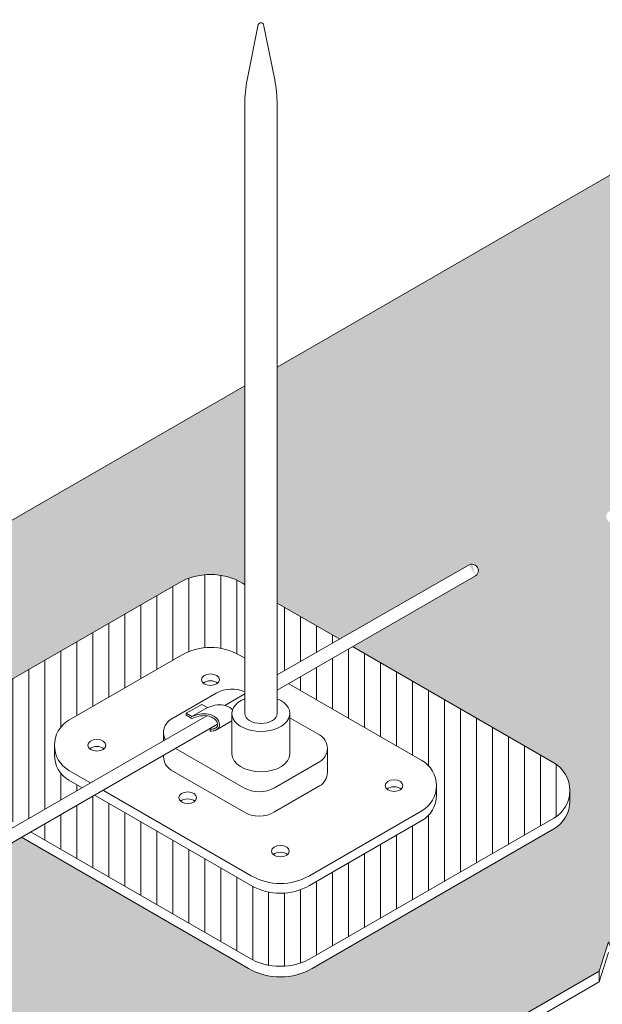
# Model space of a CAD drawing. Units: inches. Extents: x -14.9 to 2.7, y 6.5 to 18.4.
# Drawn here: x -6.8 to -4.5, y 14.6 to 18.4 of the extents above; entities that cross this region are included whole.
import ezdxf

# ---------------------------------------------------------------- set-up
doc = ezdxf.new("R2010")
doc.units = ezdxf.units.IN
doc.header["$MEASUREMENT"] = 0
for name, color, linetype, lineweight in [('A-DETL-002', 2, 'Continuous', 20), ('A-DETL-003', 3, 'Continuous', 30), ('A-DETL-PATT', 11, 'Continuous', 15)]:
    doc.layers.add(name, color=color, linetype=linetype, lineweight=lineweight)
pattern_1 = [(90, (0, 0), (-0.0625, 1.387778780781446e-17), [])]

msp = doc.modelspace()

# ---------------------------------------------------------------- hatches: boundary and pattern name
at = {"layer": 'A-DETL-PATT'}
h = msp.add_hatch(dxfattribs=at)
h.set_pattern_fill('DOTS', color=256, scale=0.4)
h.set_pattern_definition([(0, (-0.5746689441663548, -0.04117770156119605), (0.0125, 0.025), [0, -0.025])])
edge = h.paths.add_edge_path()
edge.add_line((-2.748813010364863, 15.70560107168428), (-1.844012678068547, 16.22809148468201))
edge.add_line((-1.844012678068547, 16.22809148468201), (-1.807009136950167, 16.34322048818985))
edge.add_line((-1.807009136950167, 16.34322048818985), (-1.745122463493552, 16.19143635215061))
edge.add_line((-1.745122463493552, 16.19143635215061), (-1.708549607269454, 16.30631665025875))
edge.add_line((-1.708549607269454, 16.30631665025875), (-0.8033185900788595, 16.82905576865617))
edge.add_line((-0.8033185900788595, 16.82905576865617), (-2.129626868518682, 17.5948002102418))
edge.add_line((-2.129626868518682, 17.5948002102418), (-2.209739219530342, 17.57750549163868))
edge.add_line((-2.209739219530342, 17.57750549163868), (-2.109233638557196, 17.70699299102744))
edge.add_line((-2.109233638557196, 17.70699299102744), (-2.189345989568849, 17.68969827242431))
edge.add_line((-2.189345989568849, 17.68969827242431), (-3.426281028339, 18.40384305002834))
edge.add_line((-3.426281028339, 18.40384305002834), (-4.331512045529617, 17.8811039316309))
edge.add_line((-4.331512045529617, 17.8811039316309), (-4.36808490175371, 17.76622363352277))
edge.add_line((-4.36808490175371, 17.76622363352277), (-4.429971575210326, 17.91800776956201))
edge.add_line((-4.429971575210326, 17.91800776956201), (-4.466975116328705, 17.80287876605418))
edge.add_line((-4.466975116328705, 17.80287876605418), (-5.779334042372447, 17.04503757966821))
edge.add_line((-5.779334042372447, 17.04503757966821), (-5.779334042372447, 16.12242000093231))
edge.add_line((-5.779334042372447, 16.12242000093231), (-5.534888182242657, 15.98128911778408))
edge.add_line((-5.534888182242657, 15.98128911778408), (-5.016245221131536, 16.27867510282709))
edge.add_ellipse((-5.015546337400004, 16.25066796574819), major_axis=(-0.01260654711302333, 0.02117618321877788), ratio=0.9188487436188415, start_angle=177.6768945499332, end_angle=359.19726871895426, ccw=False)
edge.add_line((-5.003738864234616, 16.22903965214169), (-5.484466615870528, 15.95217821286618))
edge.add_line((-5.484466615870528, 15.95217821286618), (-4.697186966740039, 15.49764209551316))
edge.add_arc((-4.759686966740041, 15.38938892004011), 0.1249999999999998, 0.0024623546884754433, 59.99999999999909, ccw=False)
edge.add_line((-4.634686966855476, 15.38939429206469), (-4.634686966855476, 15.34734812477349))
edge.add_arc((-4.759686966740041, 15.34734275274504), 0.1249999999999995, -59.99507531759889, 0.0024623564651164997, ccw=False)
edge.add_line((-4.697177662402369, 15.23909494966701), (-5.641717951940411, 14.69365610713119))
edge.add_arc((-5.766736560615755, 14.91015171328726), 0.25, 239.99999999999972, 300.0049246824009, ccw=False)
edge.add_line((-5.891736560615756, 14.69364536234115), (-6.779625593714552, 15.20626833461126))
edge.add_line((-6.779625593714552, 15.20626833461126), (-7.167438882843819, 14.982918330304))
edge.add_ellipse((-7.169413135537248, 15.0096833583449), major_axis=(-0.01260654711302333, 0.02117618321877788), ratio=0.9188487436188412, start_angle=-6.562474213917994, end_angle=190.391915650078, ccw=False)
edge.add_line((-7.179713328569536, 15.03204463064072), (-6.828704551556941, 15.23460408413312))
edge.add_line((-6.828704551556941, 15.23460408413312), (-7.109363863904761, 15.39664281366772))
edge.add_arc((-7.046863863904759, 15.50489598914077), 0.125, 180.0024623373708, 239.9999999999992, ccw=False)
edge.add_line((-7.171863863789326, 15.50489061715397), (-7.171863863789326, 15.54693678444064))
edge.add_arc((-7.046863863904759, 15.54694215643584), 0.1250000000000004, 120.00492468240179, 180.0024623412196, ccw=False)
edge.add_line((-7.109373168242433, 15.65518995951387), (-6.164832878704416, 16.20062880204969))
edge.add_arc((-6.039814270029069, 15.98413319589363), 0.2500000000000001, 60.000000000014495, 120.00492468240179, ccw=False)
edge.add_line((-5.914814270029124, 16.20063954683977), (-5.905989732594524, 16.19554469777643))
edge.add_line((-5.905989732594524, 16.19554469777643), (-5.905989732594524, 16.97189836703696))
edge.add_line((-5.905989732594524, 16.97189836703696), (-7.023009367054066, 16.32685876072501))
edge.add_line((-7.023009367054066, 16.32685876072501), (-7.059582223278165, 16.21197846261687))
edge.add_line((-7.059582223278165, 16.21197846261687), (-7.121468896734781, 16.36376259865611))
edge.add_line((-7.121468896734781, 16.36376259865611), (-7.158472437853158, 16.24863359514828))
edge.add_line((-7.158472437853158, 16.24863359514828), (-8.337397688384561, 15.56784566983851))
edge.add_line((-8.337397688384561, 15.56784566983851), (-9.685832508156482, 14.78917192190224))
edge.add_line((-9.685832508156482, 14.78917192190224), (-9.722405364380576, 14.6742916237941))
edge.add_line((-9.722405364380576, 14.6742916237941), (-9.784292037837194, 14.82607575983334))
edge.add_line((-9.784292037837194, 14.82607575983334), (-9.82129557895557, 14.71094675632551))
edge.add_line((-9.82129557895557, 14.71094675632551), (-10.88218309106023, 14.0983214791697))
edge.add_line((-10.88218309106023, 14.0983214791697), (-9.645248052290047, 13.38417670156567))
edge.add_line((-9.645248052290047, 13.38417670156567), (-9.565135701278393, 13.40147142016879))
edge.add_line((-9.565135701278393, 13.40147142016879), (-9.665641282251535, 13.27198392078003))
edge.add_line((-9.665641282251535, 13.27198392078003), (-9.58552893123988, 13.28927863938316))
edge.add_line((-9.58552893123988, 13.28927863938316), (-8.259220652800053, 12.52353419779753))
edge.add_line((-8.259220652800053, 12.52353419779753), (-7.297986971075227, 13.07861288800656))
edge.add_line((-7.297986971075227, 13.07861288800656), (-7.260983429956848, 13.19374189151439))
edge.add_line((-7.260983429956848, 13.19374189151439), (-7.199096756500232, 13.04195775547515))
edge.add_line((-7.199096756500232, 13.04195775547515), (-7.162523900276137, 13.15683805358329))
edge.add_line((-7.162523900276137, 13.15683805358329), (-5.714435250124405, 13.99305838846633))
edge.add_line((-5.714435250124405, 13.99305838846633), (-4.519954139631001, 14.68282927654255))
edge.add_line((-4.519954139631001, 14.68282927654255), (-4.482950598512621, 14.79795828005038))
edge.add_line((-4.482950598512621, 14.79795828005038), (-4.421063925056005, 14.64617414401114))
edge.add_line((-4.421063925056005, 14.64617414401114), (-4.38449106883191, 14.76105444211928))
edge.add_line((-4.38449106883191, 14.76105444211928), (-2.748813010364863, 15.70560107168428))
edge = h.paths.add_edge_path(flags=16)
edge.add_line((-3.376887867784792, 16.26866859870236), (-4.0632605646604, 16.66494606000788))
edge.add_line((-4.0632605646604, 16.66494606000788), (-4.464305839221914, 16.43496333373156))
edge.add_ellipse((-4.468954769622481, 16.45919237222693), major_axis=(-0.01260654711302333, 0.02117618321877788), ratio=0.9188487436188412, start_angle=-7.763063311075484, end_angle=197.9300400645191, ccw=False)
edge.add_line((-4.478817493387692, 16.48173914233986), (-4.112808138030552, 16.69355236483083))
edge.add_line((-4.112808138030552, 16.69355236483083), (-4.38848598886563, 16.85271504622007))
edge.add_arc((-4.325985988865632, 16.96096822169312), 0.1249999999999998, 180.0024623570563, 240.00000000000142, ccw=False)
edge.add_line((-4.450985988750197, 16.96096284966337), (-4.450985988750197, 17.00300901696135))
edge.add_arc((-4.325985988865632, 17.00301438898819), 0.1249999999999996, 120.0049246824029, 180.0024623557242, ccw=False)
edge.add_line((-4.388495293203308, 17.11126219206622), (-3.595368643990839, 17.56926497534862))
edge.add_arc((-3.470350035315489, 17.35276936919256), 0.2499999999999998, 59.999999999999886, 120.00492468240279, ccw=False)
edge.add_line((-3.345350035315489, 17.56927572013867), (-2.970862267170901, 17.35306510639217))
edge.add_line((-2.970862267170901, 17.35306510639217), (-2.859242549349757, 17.41753837216103))
edge.add_ellipse((-2.85850875922295, 17.3895022693161), major_axis=(-0.01260654711302333, 0.02117618321877788), ratio=0.9188487436188412, start_angle=177.6768945499332, end_angle=359.19726871895426, ccw=False)
edge.add_line((-2.846701286057573, 17.36787395570959), (-2.921699416445236, 17.32468092129158))
edge.add_line((-2.921699416445236, 17.32468092129158), (-2.333751914234651, 16.98522927262094))
edge.add_arc((-2.39625191423465, 16.87697609714789), 0.1249999999999994, 0.002462333375376602, 60.000000000000796, ccw=False)
edge.add_line((-2.271251914350083, 16.87698146912597), (-2.271251914350083, 16.8349353018422))
edge.add_arc((-2.396251914234648, 16.83492992985282), 0.1249999999999985, -59.99507531759849, 0.0024623385555173627, ccw=False)
edge.add_line((-2.333742609896976, 16.72668212677479), (-3.12686925910945, 16.2686793434924))
edge.add_arc((-3.251887867784796, 16.48517494964847), 0.2500000000000002, 240.00000000000108, 300.00492468240157, ccw=False)
edge = h.paths.add_edge_path(flags=0)
edge.add_ellipse((-3.251863517570499, 16.68715719619599), major_axis=(-0.02805304783543505, 0), ratio=0.6441423966831604, start_angle=0, end_angle=360)
edge = h.paths.add_edge_path(flags=0)
edge.add_spline(control_points=[(-3.589849706812222, 17.03825660447453), (-3.589811669821702, 17.03826931512378), (-3.58977362753057, 17.03828200539139), (-3.589735579951431, 17.03829467530025)], knot_values=[1.997384408695919, 1.997384408695919, 1.997384408695919, 1.997384408695919, 2, 2, 2, 2], degree=3, periodic=0)
edge.add_line((-3.589735447524306, 17.03829475272101), (-3.598400410503219, 17.03323211309073))
edge.add_spline(control_points=[(-3.619176054735771, 16.97880881876539), (-3.618285197828465, 17.00750203547424), (-3.60768621138762, 17.02693776528026), (-3.589849706812222, 17.03825660447453)], knot_values=[0, 0, 0, 0, 0.9779454506202626, 0.9779454506202626, 0.9779454506202626, 0.9779454506202626], degree=3, periodic=0)
edge = h.paths.add_edge_path(flags=0)
edge.add_line((-3.334224293086672, 16.80211789769931), (-3.383050369684695, 16.83079945627598))
edge.add_spline(control_points=[(-3.383117576898687, 16.8305361629114), (-3.36538723261215, 16.88076952676142), (-3.391735950170988, 16.93586051918345), (-3.441965396578949, 16.95359086347051)], knot_values=[0, 0, 0, 0, 1, 1, 1, 1], degree=3, periodic=0)
edge.add_spline(control_points=[(-3.441965396578949, 16.95359086347051), (-3.445972981811628, 16.95500540472979), (-3.450041810119519, 16.95614459517871), (-3.454145670477897, 16.95701139375073)], knot_values=[1, 1, 1, 1, 1.14380245076762, 1.14380245076762, 1.14380245076762, 1.14380245076762], degree=3, periodic=0)
edge.add_line((-3.45414567051225, 16.95701139375917), (-3.525845673172768, 16.91604217809918))
edge.add_line((-3.525845673172768, 16.91604217809918), (-3.525845673172768, 16.94404720250037))
edge.add_spline(control_points=[(-3.525641966168177, 16.94414982729443), (-3.504256195371549, 16.95767693106223), (-3.478579991050866, 16.96217229893058), (-3.454145670477897, 16.95701139375073)], knot_values=[1.14380245076762, 1.14380245076762, 1.14380245076762, 1.14380245076762, 2, 2, 2, 2], degree=3, periodic=0)
edge.add_line((-3.454145670518965, 16.95701139375533), (-3.453657224483198, 16.95729049069027))
edge.add_spline(control_points=[(-3.454145670477897, 16.95701139375073), (-3.450041810119519, 16.95614459517871), (-3.445972981811628, 16.95500540472979), (-3.441965396578949, 16.95359086347051)], knot_values=[1, 1, 1, 1, 1.14380245076762, 1.14380245076762, 1.14380245076762, 1.14380245076762], degree=3, periodic=0)
edge.add_spline(control_points=[(-3.441965396578949, 16.95359086347051), (-3.391735950170988, 16.93586051918345), (-3.36538723261215, 16.88076952676142), (-3.383117576898687, 16.8305361629114)], knot_values=[0, 0, 0, 0, 1, 1, 1, 1], degree=3, periodic=0)
edge.add_line((-3.383050369684695, 16.83079945627598), (-3.334224293086672, 16.80211789769931))
edge.add_line((-3.334224293086672, 16.80211789769931), (-3.334024188785753, 16.80223346363761))
edge.add_line((-3.334024188785753, 16.80223346363761), (-3.334024188785753, 16.83917953179475))
edge.add_spline(control_points=[(-3.544602387367229, 17.04517674925787), (-3.429648957684313, 17.04651259711504), (-3.335371788970196, 16.95440177404682), (-3.334039858555391, 16.83944442692072)], knot_values=[0, 0, 0, 0, 1, 1, 1, 1], degree=3, periodic=0)
edge.add_line((-3.532330825868231, 17.044736263637), (-3.3252038304354, 17.16427525558937))
edge.add_spline(control_points=[(-3.325203830435398, 17.16427525558937), (-3.329464955847437, 17.1644857344505), (-3.333759179974309, 17.16456780584743), (-3.338082659108537, 17.16451771442418)], knot_values=[0.9623918617241494, 0.9623918617241494, 0.9623918617241494, 0.9623918617241494, 1, 1, 1, 1], degree=3, periodic=0)
edge.add_spline(control_points=[(-3.383018815126739, 17.15907216562349), (-3.368284336044557, 17.16251245515768), (-3.353217450144127, 17.16434126393581), (-3.338082659108537, 17.16451771442418)], knot_values=[1, 1, 1, 1, 1.849854108961368, 1.849854108961368, 1.849854108961368, 1.849854108961368], degree=3, periodic=0)
edge.add_spline(control_points=[(-3.338082659108537, 17.16451771442418), (-3.333759179974309, 17.16456780584743), (-3.329464955847437, 17.1644857344505), (-3.325203830435398, 17.16427525558937)], knot_values=[0.9623918617241494, 0.9623918617241494, 0.9623918617241494, 0.9623918617241494, 1, 1, 1, 1], degree=3, periodic=0)
edge.add_line((-3.324867038440813, 17.16446962801025), (-3.325203830435399, 17.16427525558937))
edge.add_spline(control_points=[(-3.325203830435398, 17.16427525558937), (-3.216161676094933, 17.15888910375365), (-3.128794134403492, 17.06941563729142), (-3.127512295411943, 16.95878539208836)], knot_values=[0, 0, 0, 0, 0.9623918617241494, 0.9623918617241494, 0.9623918617241494, 0.9623918617241494], degree=3, periodic=0)
edge.add_line((-3.127504460527081, 16.95864882700388), (-3.127504460527081, 16.92149134047289))
edge.add_line((-3.127504460527081, 16.92149134047289), (-3.204192942358374, 16.87720155600442))
edge.add_line((-3.204192942358374, 16.87720155600442), (-3.246010030944712, 16.9017658740771))
edge.add_spline(control_points=[(-3.246010030944712, 16.9017658740771), (-3.239432317016288, 16.9525009598435), (-3.261916401053803, 16.98885006823407), (-3.296018717066108, 17.00377692612559)], knot_values=[0, 0, 0, 0, 0.7868590895469763, 0.7868590895469763, 0.7868590895469763, 0.7868590895469763], degree=3, periodic=0)
edge.add_arc((-3.264330255818379, 16.99356266939967), 0.03329398769605703, 162.1341233602762, 201.8402862345117)
edge.add_line((-3.295234550183818, 16.98117662053494), (-3.259914013528769, 16.89043385715374))
edge.add_line((-3.259914013528769, 16.89043385715374), (-3.257735915556315, 16.84629211622951))
edge.add_line((-3.257735915556315, 16.84629211622951), (-3.334224293086672, 16.80211789769931))
edge = h.paths.add_edge_path(flags=0)
edge.add_ellipse((-3.541743545924659, 16.85433677396246), major_axis=(-0.02805304783543505, 0), ratio=0.6441423966831604, start_angle=0, end_angle=360)
h.paths.add_polyline_path([(-3.91329795678374, 16.9090864098718), (-3.82657430639406, 16.85901648697421), (-3.80008902137104, 16.8743142728798), (-3.91329795678374, 16.93967548221498, -0.2230914944587276), (-3.957411499553444, 17.00303445574685, 0.3138360804861663)], flags=0)
edge = h.paths.add_edge_path(flags=0)
edge.add_ellipse((-3.8258112457787, 17.01840488903749), major_axis=(-0.02805304783543505, 0), ratio=0.6441423966831604, start_angle=0, end_angle=360)
edge = h.paths.add_edge_path(flags=0)
edge.add_ellipse((-2.896266231223411, 16.89229004435859), major_axis=(-0.02805304783543505, 0), ratio=0.6441423966831604, start_angle=0, end_angle=360)
h.paths.add_polyline_path([(-3.355820838279886, 17.07243823089556), (-3.376528438787778, 17.08169906471987), (-3.376528438787778, 17.09696142029674), (-3.375906258582759, 17.11577560867078), (-3.358978092812468, 17.12903732051076), (-3.336778629823494, 17.12953395279154), (-3.317961050973171, 17.11890278472942), (-3.312219091413419, 17.09260909954347), (-3.331305483762577, 17.07352727988146)], flags=0)
edge = h.paths.add_edge_path(flags=0)
edge.add_ellipse((-3.470515189305369, 17.22368005377593), major_axis=(-0.02805304783543505, 0), ratio=0.6441423966831604, start_angle=0, end_angle=360)
edge = h.paths.add_edge_path(flags=16)
edge.add_ellipse((-7.479401041496775, 14.72109927386649), major_axis=(-0.01260654711302333, 0.02117618321877788), ratio=0.9188487436188415, start_angle=177.6768945499332, end_angle=359.19726871895426, ccw=False)
edge.add_line((-7.467593568331405, 14.69947096025997), (-8.015245682959767, 14.38360513017916))
edge.add_line((-8.015245682959767, 14.38360513017916), (-7.427065867015363, 14.04401935511177))
edge.add_arc((-7.48956586701536, 13.93576617963872), 0.1249999999999986, 0.002462322865483202, 60.00000000000131, ccw=False)
edge.add_line((-7.364565867130793, 13.93577155159387), (-7.364565867130793, 13.89372538433303))
edge.add_arc((-7.48956586701536, 13.89372001234365), 0.1250000000000001, -59.99507531759849, 0.002462338554721555, ccw=False)
edge.add_line((-7.427056562677687, 13.78547220926562), (-8.220183211890172, 13.32746942598323))
edge.add_arc((-8.345201820565517, 13.5439650321393), 0.25, 240.000000000001, 300.0049246824015, ccw=False)
edge.add_line((-8.470201820565514, 13.32745868119318), (-9.156574517441118, 13.72373614249871))
edge.add_line((-9.156574517441118, 13.72373614249871), (-9.17248763112797, 13.71461063597516))
edge.add_ellipse((-9.185051880585645, 13.73581193204648), major_axis=(-0.01260654711302332, 0.02117618321877787), ratio=0.9188487436188415, start_angle=178.4087717383297, end_angle=179.8755364890179, ccw=False)
edge.add_ellipse((-9.185051880585645, 13.73581193204648), major_axis=(-0.01260654711302332, 0.02117618321877787), ratio=0.9188487436188415, start_angle=21.940498371549893, end_angle=178.4087717383297, ccw=False)
edge.add_line((-9.204015612386296, 13.75112627143596), (-9.481799941646356, 13.9115051287109))
edge.add_arc((-9.419299941646358, 14.01975830418396), 0.1250000000000001, 180.0024623575033, 240.000000000001, ccw=False)
edge.add_line((-9.544299941530923, 14.01975293215324), (-9.544299941530925, 14.06179909949578))
edge.add_arc((-9.419299941646358, 14.06180447147903), 0.1249999999999998, 120.00492468240179, 180.0024623357448, ccw=False)
edge.add_line((-9.481809245984032, 14.17005227455706), (-8.688682596771546, 14.62805505783945))
edge.add_arc((-8.5636639880962, 14.41155945168338), 0.2499999999999999, 60.00000000000068, 120.00492468240151, ccw=False)
edge.add_line((-8.438663988096204, 14.62806580262949), (-8.064153659762804, 14.41184216375192))
edge.add_line((-8.064153659762804, 14.41184216375192), (-7.48013418307306, 14.74913483853604))
edge = h.paths.add_edge_path(flags=0)
edge.add_ellipse((-7.989580184004131, 13.95108012684941), major_axis=(-0.02805304783543505, 0), ratio=0.6441423966831604, start_angle=0, end_angle=360)
edge = h.paths.add_edge_path(flags=0)
edge.add_spline(control_points=[(-8.71249000751649, 14.03759890125622), (-8.711599150609185, 14.06629211796505), (-8.701000164168342, 14.08572784777108), (-8.683163659592942, 14.09704668696536)], knot_values=[0, 0, 0, 0, 0.9779454506202626, 0.9779454506202626, 0.9779454506202626, 0.9779454506202626], degree=3, periodic=0)
edge.add_spline(control_points=[(-8.683163659592942, 14.09704668696536), (-8.683125622602425, 14.09705939761461), (-8.683087580311298, 14.09707208788222), (-8.683049532732165, 14.09708475779108)], knot_values=[1.997384408696242, 1.997384408696242, 1.997384408696242, 1.997384408696242, 2, 2, 2, 2], degree=3, periodic=0)
edge.add_line((-8.683049400305002, 14.09708483521185), (-8.691714363262221, 14.09202219561324))
edge = h.paths.add_edge_path(flags=0)
edge.add_spline(control_points=[(-8.418517783216135, 14.22306533808019), (-8.309475628875663, 14.21767918624449), (-8.222108087184212, 14.12820571978225), (-8.220826248192663, 14.01757547457917)], knot_values=[0, 0, 0, 0, 0.9623918617242048, 0.9623918617242048, 0.9623918617242048, 0.9623918617242048], degree=3, periodic=0)
edge.add_line((-8.220818413307802, 14.01743890949469), (-8.2208184133078, 13.98028142296372))
edge.add_line((-8.2208184133078, 13.98028142296372), (-8.29750689513909, 13.93599163849524))
edge.add_line((-8.29750689513909, 13.93599163849524), (-8.339323983725434, 13.96055595656793))
edge.add_spline(control_points=[(-8.339323983725434, 13.96055595656793), (-8.332746269797006, 14.01129104233433), (-8.355230353834529, 14.0476401507249), (-8.389332669846832, 14.06256700861641)], knot_values=[0, 0, 0, 0, 0.7868590895469763, 0.7868590895469763, 0.7868590895469763, 0.7868590895469763], degree=3, periodic=0)
edge.add_arc((-8.3576442085991, 14.0523527518905), 0.03329398769605812, 162.1341233602765, 201.8402862342341)
edge.add_line((-8.3885485029646, 14.03996670302592), (-8.35322796630949, 13.94922393964457))
edge.add_line((-8.35322796630949, 13.94922393964457), (-8.351049868337034, 13.90508219872034))
edge.add_line((-8.351049868337034, 13.90508219872034), (-8.427538245867392, 13.86090798019014))
edge.add_line((-8.427538245867392, 13.86090798019014), (-8.476364322465415, 13.8895895387668))
edge.add_spline(control_points=[(-8.476431529679408, 13.88932624540222), (-8.45870118539287, 13.93955960925224), (-8.485049902951708, 13.99465060167427), (-8.535279349359671, 14.01238094596133)], knot_values=[0, 0, 0, 0, 1, 1, 1, 1], degree=3, periodic=0)
edge.add_spline(control_points=[(-8.535279349359671, 14.01238094596133), (-8.539286934592353, 14.01379548722061), (-8.543355762900248, 14.01493467766953), (-8.547459623258629, 14.01580147624155)], knot_values=[1, 1, 1, 1, 1.143802450767723, 1.143802450767723, 1.143802450767723, 1.143802450767723], degree=3, periodic=0)
edge.add_line((-8.547459623292985, 14.01580147624999), (-8.61915962595349, 13.97483226059001))
edge.add_line((-8.61915962595349, 13.97483226059001), (-8.619159625953491, 14.0028372849912))
edge.add_spline(control_points=[(-8.618955918948899, 14.00293990978526), (-8.597570148152272, 14.01646701355306), (-8.571893943831595, 14.02096238142141), (-8.547459623258629, 14.01580147624155)], knot_values=[1.143802450767723, 1.143802450767723, 1.143802450767723, 1.143802450767723, 2, 2, 2, 2], degree=3, periodic=0)
edge.add_line((-8.5474596232997, 14.01580147624615), (-8.546971177263924, 14.0160805731811))
edge.add_spline(control_points=[(-8.547459623258629, 14.01580147624155), (-8.543355762900248, 14.01493467766953), (-8.539286934592353, 14.01379548722061), (-8.535279349359671, 14.01238094596133)], knot_values=[1, 1, 1, 1, 1.143802450767723, 1.143802450767723, 1.143802450767723, 1.143802450767723], degree=3, periodic=0)
edge.add_spline(control_points=[(-8.535279349359671, 14.01238094596133), (-8.485049902951708, 13.99465060167427), (-8.45870118539287, 13.93955960925224), (-8.476431529679408, 13.88932624540222)], knot_values=[0, 0, 0, 0, 1, 1, 1, 1], degree=3, periodic=0)
edge.add_line((-8.476364322465415, 13.8895895387668), (-8.427538245867394, 13.86090798019014))
edge.add_line((-8.427538245867394, 13.86090798019014), (-8.427338141566477, 13.86102354612843))
edge.add_line((-8.427338141566477, 13.86102354612843), (-8.427338141566477, 13.89796961428564))
edge.add_spline(control_points=[(-8.637916340147953, 14.1039668317487), (-8.522962910465035, 14.10530267960588), (-8.428685741750918, 14.01319185653764), (-8.427353811336113, 13.89823450941155)], knot_values=[0, 0, 0, 0, 1, 1, 1, 1], degree=3, periodic=0)
edge.add_line((-8.625644778648944, 14.10352634612782), (-8.418517783216135, 14.22306533808019))
edge.add_spline(control_points=[(-8.418517783216135, 14.22306533808019), (-8.42277890862817, 14.22327581694132), (-8.427073132755034, 14.22335788833824), (-8.431396611889255, 14.223307796915)], knot_values=[0.9623918617242048, 0.9623918617242048, 0.9623918617242048, 0.9623918617242048, 1, 1, 1, 1], degree=3, periodic=0)
edge.add_spline(control_points=[(-8.476332767907465, 14.21786224811432), (-8.461598288825277, 14.2213025376485), (-8.446531402924846, 14.22313134642664), (-8.431396611889255, 14.223307796915)], knot_values=[1, 1, 1, 1, 1.849854108961368, 1.849854108961368, 1.849854108961368, 1.849854108961368], degree=3, periodic=0)
edge.add_spline(control_points=[(-8.431396611889255, 14.223307796915), (-8.427073132755034, 14.22335788833824), (-8.42277890862817, 14.22327581694132), (-8.418517783216135, 14.22306533808019)], knot_values=[0.9623918617242047, 0.9623918617242047, 0.9623918617242047, 0.9623918617242047, 0.9999999999999999, 0.9999999999999999, 0.9999999999999999, 0.9999999999999999], degree=3, periodic=0)
edge.add_line((-8.41818099122155, 14.22325971050106), (-8.418517783216135, 14.22306533808019))
h.paths.add_polyline_path([(-9.006611909564459, 13.96787649236262), (-8.919888259174783, 13.91780656946504), (-8.893402974151764, 13.93310435537063), (-9.006611909564455, 13.99846556470581, -0.2230914944586223), (-9.050725452334174, 14.06182453823763, 0.3138360804860294)], flags=0)
h.paths.add_polyline_path([(-8.411275003753893, 14.17769286722025), (-8.40553304419414, 14.15139918203429), (-8.424619436543296, 14.13231736237228), (-8.449134791060608, 14.13122831338639), (-8.4698423915685, 14.14048914721071), (-8.4698423915685, 14.15575150278757), (-8.46922021136348, 14.17456569116161), (-8.45229204559319, 14.18782740300159), (-8.430092582604214, 14.18832403528238)], flags=0)
edge = h.paths.add_edge_path(flags=0)
edge.add_ellipse((-8.345177470351217, 13.74594727868682), major_axis=(-0.02805304783543505, 0), ratio=0.6441423966831604, start_angle=0, end_angle=360)
edge = h.paths.add_edge_path(flags=0)
edge.add_ellipse((-8.563829142086094, 14.28247013626676), major_axis=(-0.02805304783543505, 0), ratio=0.6441423966831604, start_angle=0, end_angle=360)
edge = h.paths.add_edge_path(flags=0)
edge.add_ellipse((-8.635057498705379, 13.91312685645329), major_axis=(-0.02805304783543505, 0), ratio=0.6441423966831604, start_angle=0, end_angle=360)
edge = h.paths.add_edge_path(flags=0)
edge.add_ellipse((-8.91912519855942, 14.07719497152832), major_axis=(-0.02805304783543505, 0), ratio=0.6441423966831604, start_angle=0, end_angle=360)
h = msp.add_hatch(dxfattribs=at)
h.set_pattern_fill('ANSI31', color=256, scale=0.5, angle=45)
h.set_pattern_definition(pattern_1)
h.paths.add_polyline_path([(-7.109373168242433, 15.65518995951387, 0.577321618904211), (-7.109363863904761, 15.43868898096279), (-6.792504232233753, 15.2557499873222), (-6.542370296455992, 15.40001022676225), (-6.593499171864407, 15.42952949674267, -0.2679376771648538), (-6.650262453009578, 15.52784150499048), (-6.650262453009578, 15.56607784543793, -0.2679376769718776), (-6.593507622180194, 15.66439473215397), (-6.153346465513776, 15.91857234054249, -0.2679722233119091), (-5.926276439882255, 15.91858209909514), (-5.905989732594524, 15.9068695631816), (-5.905989732594524, 16.19554469777643), (-5.914814270029133, 16.20063954683977, 0.2679722233118811), (-6.164832878704416, 16.20062880204969)])
h = msp.add_hatch(dxfattribs=at)
h.set_pattern_fill('ANSI31', color=256, scale=0.5, angle=45)
h.set_pattern_definition(pattern_1)
h.paths.add_polyline_path([(-5.779334042372447, 16.12242000093231), (-5.779334042372447, 15.84112569447521), (-5.534888182242657, 15.98128911778408)])
h = msp.add_hatch(dxfattribs=at)
h.set_pattern_fill('ANSI31', color=256, scale=0.5, angle=45)
h.set_pattern_definition(pattern_1)
h.paths.add_polyline_path([(-5.73308655335455, 15.80704386610367), (-5.484466615870531, 15.95217821286618), (-5.101618961898275, 15.73114101678667), (-5.428916004817591, 15.63143091802629)])
h = msp.add_hatch(dxfattribs=at)
h.set_pattern_fill('ANSI31', color=256, scale=0.5, angle=45)
h.set_pattern_definition(pattern_1)
h.paths.add_polyline_path([(-5.101618961898275, 15.73114101678667), (-5.428916004817591, 15.63143091802629), (-5.213051658780412, 15.50680157973329, -0.1431593999730896), (-5.169034988003418, 15.46075018468529), (-4.63640738331673, 15.41005638991367, 0.2239068911282137), (-4.697186966740041, 15.49764209551316)])
h = msp.add_hatch(dxfattribs=at)
h.set_pattern_fill('ANSI31', color=256, scale=0.5, angle=45)
h.set_pattern_definition(pattern_1)
h.paths.add_polyline_path([(-4.697177662402371, 15.28114111696208, 0.3129596015211466), (-4.63640738331673, 15.41005638991367), (-5.169034988003418, 15.46075018468529, -0.1201688641189627), (-5.156288377635253, 15.40848957155704), (-5.156288377635253, 15.37025323112893, -0.2679376771864645), (-5.213043208464637, 15.27193634432197), (-5.386099359457262, 15.17200249529866), (-5.129478992966161, 15.03150228209064)])
h = msp.add_hatch(dxfattribs=at)
h.set_pattern_fill('ANSI31', color=256, scale=0.5, angle=45)
h.set_pattern_definition(pattern_1)
h.paths.add_polyline_path([(-5.129478992966161, 15.03150228209064), (-5.386099359457255, 15.17200249529866), (-5.65320436513106, 15.01775873593346, -0.2679722233119597), (-5.880274390762619, 15.01774897738084), (-6.492857707932004, 15.37142412044966), (-6.743167432623732, 15.22726537278639), (-5.891736560615755, 14.73569152963622, 0.2679722233119587), (-5.641717951940411, 14.73570227442626)])

# ---------------------------------------------------------------- linework, layer by layer
at = {"layer": 'A-DETL-002'}
for p, q in [((-5.896472791373043, 18.16876609776821), (-5.852861967887939, 18.38551137682227)), ((-5.788850983593925, 18.16876609776821), (-5.832461807079032, 18.38551137682227)), ((-5.905989732594524, 15.69030776334392), (-5.905989732594522, 18.07321998425484)), ((-5.779334042372447, 15.69030776334392), (-5.779334042372447, 18.07321998425484)), ((-4.466975116328706, 17.80287876605418), (-5.779334042372447, 17.04503757966821)), ((-5.905989732594524, 16.97189836703696), (-7.023009367054067, 16.32685876072501)), ((-5.027879047770263, 16.27200435386452), (-5.779334042372447, 15.84112569447521)), ((-5.003738864234627, 16.22903965214168), (-5.779334042372447, 15.78235772753123)), ((-7.109373168242433, 15.65518995951387), (-6.164832878704416, 16.20062880204969)), ((-5.779334042372447, 16.12242000093231), (-5.534687382932688, 15.98117318624842)), ((-5.484466615870534, 15.95217821286618), (-4.697186966740041, 15.49764209551316)), ((-6.593507622180194, 15.66439473215398), (-6.153346465513771, 15.91857234054249)), ((-5.926276439882212, 15.91858209909512), (-5.905989732594524, 15.9068695631816)), ((-5.73308655335455, 15.80704386610367), (-5.213051658780412, 15.50680157973328)), ((-6.193157085061912, 15.66834829606262), (-6.017251735655819, 15.76992745709856)), ((-5.905989732594524, 15.76703124784919), (-5.983702048662785, 15.7222120701211)), ((-6.134477326538569, 15.69128059793424), (-6.073935835502951, 15.7262411826352)), ((-6.112757732644951, 15.67874078455307), (-6.052216241609333, 15.71370136925402)), ((-6.052216241609337, 15.71370136925402), (-6.073935835502951, 15.7262411826352)), ((-6.05419309555008, 15.68155762924838), (-7.179713328569546, 15.03204463064071)), ((-6.112757732644951, 15.67874078455307), (-6.134477326538565, 15.69128059793424)), ((-6.134477326538565, 15.683610735936), (-6.134477326538565, 15.69128059793424)), ((-6.11235851048141, 15.67084043153125), (-6.134477326538565, 15.683610735936)), ((-5.956008623318585, 15.69030776334392), (-5.956008623318585, 15.53261737781046)), ((-5.73201129716206, 15.67516845260424), (-5.613056891989213, 15.60649009475641)), ((-5.729315151648386, 15.69030776334392), (-5.729315151648386, 15.53261737781046)), ((-6.012082390576037, 15.64831295384517), (-7.15350358579939, 14.99094396723327)), ((-6.015879866395814, 15.62709087065516), (-5.95599121066634, 15.66167446589607)), ((-6.22342632817092, 15.61591262312068), (-6.223426328170916, 15.58395541232733)), ((-6.040955803646231, 15.62203422510816), (-6.040955803646231, 15.62961605951922)), ((-6.650262453009578, 15.56607784538782), (-6.650262453009578, 15.52784150495015)), ((-6.223426328170916, 15.52464665619075), (-6.22342632817092, 15.52142427045148)), ((-6.174598761302015, 15.55276750087601), (-5.910061748230394, 15.4000369851685)), ((-5.58278314204513, 15.55405702370778), (-5.58278314204513, 15.45956346686457)), ((-5.788957734560231, 15.40004218972989), (-5.613052385154134, 15.50162135076584)), ((-6.593499171864419, 15.46776583717165), (-6.509238913891064, 15.41911815454876)), ((-6.19315257822683, 15.46898859731584), (-5.910061748230394, 15.30554603041227)), ((-6.593499171864419, 15.42952949674266), (-6.542370296455989, 15.40001022676225)), ((-5.788957734560231, 15.30555123497368), (-5.613052385154134, 15.40713039600962)), ((-5.156288377635253, 15.40848957151711), (-5.156288377635253, 15.37024347326047)), ((-6.491167920724305, 15.37044852135042), (-5.880274390762615, 15.01774897738083)), ((-6.458013254114611, 15.3895430060874), (-5.880274390762615, 15.05598531780981)), ((-4.634686966855476, 15.38939429203526), (-4.634686966855476, 15.34734275274504)), ((-5.653204365131057, 15.05599507636245), (-5.213043208464629, 15.31017268475096)), ((-5.653204365131057, 15.01775873593346), (-5.213043208464629, 15.27193634432196)), ((-5.641717951940411, 14.73570227442626), (-4.697177662402371, 15.28114111696208)), ((-6.743167432623736, 15.22726537278639), (-5.891736560615756, 14.73569152963622)), ((-5.641717951940411, 14.6936561071312), (-4.697177662402371, 15.23909494966701)), ((-6.779625593714549, 15.20626833461126), (-5.891736560615756, 14.69364536234115)), ((-4.482950598512621, 14.75591211275531), (-4.519954139631, 14.64078310924748)), ((-4.519954139631, 14.68282927654255), (-5.714435250124405, 13.99305838846633)), ((-4.519954139631002, 14.68282927654255), (-4.519954139631, 14.64078310924748)), ((-4.519954139631, 14.64078310924748), (-5.714435250124405, 13.95101222117126))]:
    msp.add_line(p, q, dxfattribs=at)
msp.add_lwpolyline([(-4.38449106883191, 14.76105444211928), (-4.38449106883191, 14.76105444211928), (-4.421063925056005, 14.64617414401114), (-4.482950598512621, 14.79795828005038), (-4.519954139631, 14.68282927654255)], dxfattribs=at)
for centre, radius, start, end in [((-5.842661887483484, 18.38062297465634), 0.01131097325579081, 25.60613278529564, 154.3938672146984), ((-5.421609732594522, 18.07321998425484), 0.4843799999999999, 168.623547162944, 180), ((-6.263714042372445, 18.07321998425484), 0.4843799999999999, 0, 11.37645283705593), ((-6.039814270029069, 15.98413319589363), 0.25, 59.99999999999933, 120.0049246824017), ((-6.039803002382214, 15.72194832483648), 0.2270531249999999, 59.99999999999999, 120.0049246824017), ((-5.956695221985655, 15.66506131538869), 0.121095, 65.24588999566728, 120.0049246824015), ((-6.536735890614416, 15.56608272430097), 0.1135265625, 120.0049246824017, 240.0000000000002), ((-6.16287882822683, 15.61591522520769), 0.06054749999999999, 120.0049246824017, 207.5463928941315), ((-5.643330641989216, 15.55405442162078), 0.06054749999999999, 300.0049246824017, 59.99999999999999), ((-6.536735890614416, 15.527846383872), 0.1135265625, 179.9975376544145, 240.0000000000002), ((-6.16287882822683, 15.52142427045148), 0.06054749999999999, 180, 239.9999999999998), ((-5.269814940030415, 15.40848469260397), 0.1135265625, 300.0049246824017, 59.99999999999999), ((-4.759686966740041, 15.38938892004011), 0.125, 300.004924682401, 59.99999999999933), ((-5.643330641989216, 15.45956346686457), 0.06054749999999999, 300.0049246824017, 0), ((-5.849514248230392, 15.50490833143976), 0.121095, 239.9999999999998, 300.004924682402), ((-5.269814940030415, 15.37024835217498), 0.1135265625, 300.0049246824017, 0.002462340849062826), ((-4.759686966740041, 15.34734275274504), 0.125, 300.004924682401, 0), ((-5.849514248230392, 15.41041737668356), 0.121095, 239.9999999999998, 300.004924682402), ((-5.766747828262616, 15.25261909206845), 0.2270531249999999, 240.0000000000002, 300.0049246824017), ((-5.766747828262616, 15.21438275163948), 0.2270531249999999, 240.0000000000002, 300.0049246824017), ((-5.766736560615755, 14.95219788058233), 0.25, 239.9999999999993, 300.004924682401), ((-5.766736560615755, 14.91015171328726), 0.25, 239.9999999999993, 300.004924682401)]:
    msp.add_arc(centre, radius, start, end, dxfattribs=at)
at = {"layer": 'A-DETL-002', "extrusion": (0, 0, -1)}
msp.add_ellipse((-5.015546337400004, 16.25066796574819), major_axis=(-0.01260654711302333, 0.02117618321877788), ratio=0.9188487436188414, start_param=0.01401030386299972, end_param=3.182138492564484, dxfattribs=at)
at = {"layer": 'A-DETL-002'}
for centre in [(-6.040020712516455, 15.82277155162285), (-6.484140783108121, 15.56617759569978), (-5.322209514914007, 15.40853403985115), (-6.129056158290567, 15.36109245185599), (-5.766706122847864, 15.1521179796479)]:
    msp.add_ellipse(centre, major_axis=(-0.03506630979429382, 0), ratio=0.6441423966831604, dxfattribs=at)
for centre, major_axis, ratio, start_param, end_param in [((-6.040020712516455, 15.79568882478513), (-0.03506630979429382, 0), 0.6441423966831604, 10.06765638242363, 11.92349219270529), ((-5.842661887483484, 15.69030776334392), (-0.1133467358350999, 0), 0.6160458298842701, 5.305217386974011, 10.40274588097495), ((-5.842661887483484, 15.69030776334392), (-0.06332784511103881, 0), 0.6160458298842703, 0, 3.141592653589793), ((-6.484140783108121, 15.53909486886206), (-0.03506630979429382, 0), 0.6441423966831604, 10.06765638242363, 11.92349219270529), ((-5.842661887483484, 15.53261737781046), (-0.1133467358350999, 0), 0.6160458298842701, 0, 3.141592653589793), ((-5.322209514914007, 15.38145131301343), (-0.03506630979429382, 0), 0.6441423966831604, 10.06765638242363, 11.92349219270529), ((-6.129056158290567, 15.33400972501828), (-0.03506630979429382, 0), 0.6441423966831604, 10.06765638242363, 11.92349219270529), ((-5.766706122847864, 15.12503525281017), (-0.03506630979429382, 0), 0.6441423966831604, 10.06765638242363, 11.92349219270529)]:
    msp.add_ellipse(centre, major_axis=major_axis, ratio=ratio, start_param=start_param, end_param=end_param, dxfattribs=at)
for points, knots in [([(-6.054383498141235, 15.7129210185705), (-6.034216971162859, 15.72019025239823), (-6.012061620138279, 15.72811093836503), (-5.976845966158912, 15.72094865804945), (-5.965735689118713, 15.71615952276479), (-5.955908786687512, 15.70711922817293), (-5.954717291492734, 15.70593418431475), (-5.953580874372001, 15.7046823829008)], [0, 0, 0, 0, 0.1609302057950075, 0.1609302057950075, 0.2362740643344217, 0.2362740643344217, 0.2469637117748886, 0.2469637117748886, 0.2469637117748886, 0.2469637117748886]), ([(-6.112757732644951, 15.67874078455307), (-6.093174365061628, 15.68577884942909), (-6.071746881172626, 15.69297621067392), (-6.037387457194541, 15.68598807334848), (-6.026277180154334, 15.68119893806383), (-6.010453052127708, 15.66664147399804), (-6.004265679435878, 15.65784158803678), (-6.004463168598836, 15.63950220255355), (-6.008362846916064, 15.63239977266081), (-6.018487793427944, 15.62501596530406), (-6.024228522798584, 15.62321276357632), (-6.033537806869518, 15.62183341946632), (-6.037356797570904, 15.62182924438444), (-6.040955803645844, 15.62203422511493)], [0.005744744724193167, 0.005744744724193167, 0.005744744724193167, 0.005744744724193167, 0.1609302057950075, 0.1609302057950075, 0.2362740643344217, 0.2362740643344217, 0.2994687964380803, 0.2994687964380803, 0.3329668671250468, 0.3329668671250468, 0.3664649378120133, 0.3664649378120133, 0.3916416841929863, 0.3916416841929863, 0.3916416841929863, 0.3916416841929863]), ([(-6.112358510481414, 15.67084043153125), (-6.094423082884028, 15.67730544244491), (-6.062002520728139, 15.68899177035804), (-6.021477103293346, 15.6718232255147), (-6.011847561877161, 15.65150773313923), (-6.011556119974387, 15.63787947674995), (-6.025541586001939, 15.62959360968033), (-6.035965895167251, 15.62930590935871), (-6.040955803646231, 15.62961605951922)], [0, 0, 0, 0, 0.1431258866419331, 0.258718208907903, 0.2873866956884714, 0.312987099748181, 0.3544703511478848, 0.3927394420171849, 0.3927394420171849, 0.3927394420171849, 0.3927394420171849])]:
    msp.add_open_spline(points, degree=3, knots=knots, dxfattribs=at)
at = {"layer": 'A-DETL-003'}
msp.add_line((-5.914814270029067, 16.20063954683974), (-5.905989732594524, 16.19554469777643), dxfattribs=at)

doc.saveas('drawing.dxf')
